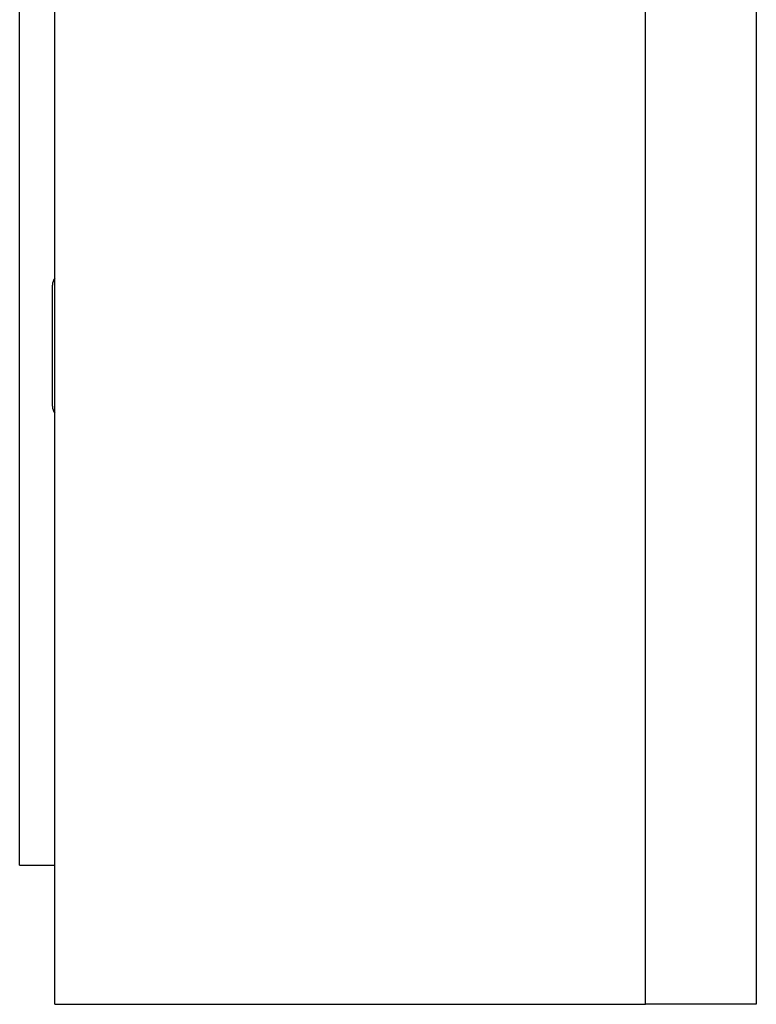
# Model space of a CAD drawing. Units: millimetres. Extents: x 0 to 841, y 0 to 594.
# Drawn here: x 221 to 237, y 117 to 138 of the extents above; entities that cross this region are included whole.
import ezdxf

# ---------------------------------------------------------------- set-up
doc = ezdxf.new("R2010")
doc.units = ezdxf.units.MM
doc.layers.add('SLD-0', color=179, linetype='Continuous')

msp = doc.modelspace()

# ---------------------------------------------------------------- linework, layer by layer
at = {"layer": 'SLD-0'}
for p, q in [((221.555, 116.557), (221.555, 199.057)), ((234.186, 116.557), (234.186, 199.057)), ((236.555, 199.057), (236.555, 116.557)), ((220.805, 119.532), (220.805, 196.082)), ((221.505, 129.337), (221.505, 131.927)), ((220.805, 119.532), (221.555, 119.532)), ((221.555, 116.557), (234.186, 116.557)), ((236.555, 116.557), (234.186, 116.557))]:
    msp.add_line(p, q, dxfattribs=at)
for centre, start, end in [((221.755, 131.927), 143.1301, 180), ((221.755, 129.337), 180, 216.8699)]:
    msp.add_arc(centre, 0.25, start, end, dxfattribs=at)

doc.saveas('drawing.dxf')
